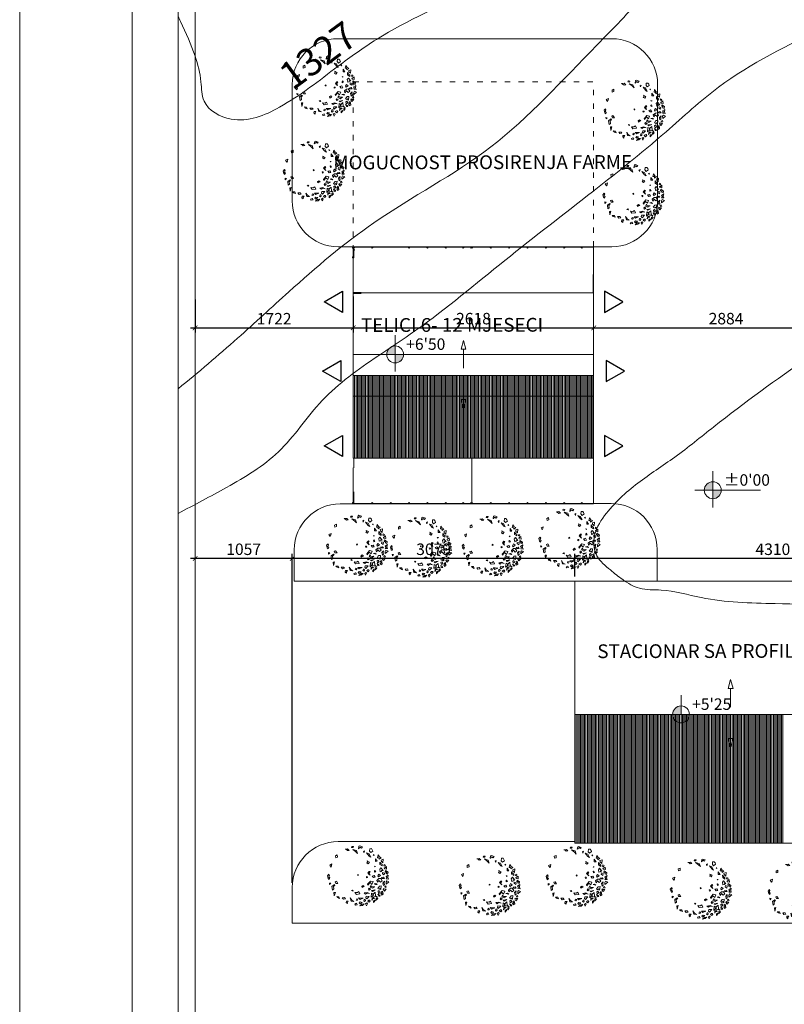
# Model space of a CAD drawing. Units: millimetres. Extents: x 23574 to 73810, y 9783 to 60209.
# Drawn here: x 26841 to 35166, y 15345 to 26065 of the extents above; entities that cross this region are included whole.
import ezdxf

# ---------------------------------------------------------------- set-up
doc = ezdxf.new("R2010")
doc.units = ezdxf.units.MM
doc.linetypes.add('ACAD_ISO03W100', pattern=[30, 12, -18])
for name, color, linetype, lineweight in [('arkipedia.net', 9, 'Continuous', 5), ('debela', 20, 'Continuous', 25), ('drvece', 84, 'Continuous', 5), ('izohipse', 33, 'Continuous', 0), ('kote', 124, 'Continuous', 5), ('objekti_pogled', 4, 'Continuous', 20), ('okvir', 120, 'Continuous', 13), ('SITUACIJA', 7, 'Continuous', 15), ('ulica', 71, 'Continuous', 13), ('zidovi', 195, 'Continuous', 5)]:
    doc.layers.add(name, color=color, linetype=linetype, lineweight=lineweight)
doc.layers.add('OKVIR 700X500', color=2, linetype='Continuous', lineweight=5, plot=False)
doc.layers.add('pogled', color=7, linetype='Continuous', lineweight=5, true_color=0x8db1c3)
doc.layers.add('presjek', color=7, linetype='Continuous', lineweight=40, true_color=0xe37da2)
doc.styles.add('ATTR', font='romans.shx', dxfattribs={"width": 0.8, "height": 0.7})
doc.styles.add('M1_50', font='Arial.ttf', dxfattribs={"height": 5})
doc.styles.add('M1_500', font='Arial.ttf', dxfattribs={"height": 125})
doc.dimstyles.new('M1_500', dxfattribs={"dimtxt": 15, "dimasz": 50, "dimexe": 50, "dimexo": 50, "dimgap": 20, "dimtad": 1, "dimdec": 0, "dimtxsty": 'M1_500', "dimblk": 'ARCHTICK', "dimcen": 2.5, "dimdle": 50, "dimadec": 0, "dimazin": 0, "dimtfac": 1, "dimtdec": 0, "dimtmove": 0, "dimatfit": 3, "dimfxl": 1, "dimarcsym": 0})

# ---------------------------------------------------------------- blocks, each defined once
blk = doc.blocks.new('DEC1')
for points in [[(-10.286347, 57.002498), (-6.636353, 53.173978), (-4.977264, 55.300948), (-2.322731, 54.024758), (-2.654549, 58.704078), (-5.640907, 57.002498)], [(2.096443, 60.253408), (0.995445, 56.151728), (3.318161, 54.875548), (7.299967, 55.726328)], [(13.272677, 57.002498), (10.949967, 55.726328), (12.609047, 54.024758), (14.268137, 54.875548)], [(16.259037, 52.323198), (16.922667, 53.599378), (16.590857, 57.002498), (20.904477, 54.450148), (17.918117, 51.472418)], [(-44.561383, 31.831348), (-39.273253, 31.705098), (-39.604093, 34.382268), (-36.824663, 35.356908), (-40.368063, 38.431048), (-41.276543, 35.116178)], [(-38.104163, 42.886048), (-35.982343, 39.207198), (-33.437553, 39.947208), (-31.223573, 43.364378)], [(-31.801213, 37.372358), (-27.415503, 38.148518), (-25.333863, 42.636518), (-27.944843, 42.431948), (-29.220293, 39.953298)], [(-27.902623, 48.490098), (-28.642653, 45.945318), (-26.266303, 45.915268), (-25.694743, 47.690008)], [(-22.482173, 47.292998), (-22.915303, 48.664658), (-25.556323, 50.836408), (-20.701343, 52.081818), (-20.707443, 47.864548)], [(-17.061733, 46.095918), (-21.688173, 40.867878), (-18.577893, 39.165388), (-13.789101, 40.946228), (-14.889992, 43.454908), (-16.965533, 43.184148)], [(-17.825703, 50.144688), (-15.340965, 55.637398), (-11.893769, 55.475018), (-12.802246, 52.160138), (-14.540878, 53.429518), (-15.347061, 51.420148), (-14.679306, 50.283108)], [(-12.70607, 49.248398), (-13.313744, 45.632738), (-10.937401, 45.602688), (-9.258873, 49.086028)], [(-7.299988, 42.539188), (-9.290886, 39.136068), (-5.640907, 37.859878), (-3.981812, 39.136068)], [(-2.654549, 51.047028), (-4.645447, 48.494678), (-3.318176, 45.091538), (-1.990913, 46.793108)], [(2.322716, 47.218508), (-1.327278, 43.815368), (-0.66365, 40.412228), (3.318161, 37.009098), (6.636337, 38.710668), (2.654526, 40.837618), (5.309077, 44.666158)], [(2.654526, 51.897798), (6.304517, 49.345458), (10.949967, 51.047028), (8.959067, 52.748598), (6.304517, 51.897798)], [(10.949967, 39.136068), (9.622697, 36.158308), (10.618147, 33.605958), (10.949967, 36.158308)], [(19.245397, 47.643888), (12.277227, 47.218508), (13.272677, 43.815368), (17.918117, 41.688418), (18.913577, 44.240768), (17.254487, 45.516938)], [(21.568117, 51.047028), (27.209017, 53.173978), (29.531737, 50.621628), (26.545377, 48.920058), (26.213557, 51.047028), (24.222657, 50.196248), (23.890837, 48.920058)], [(24.554477, 46.793108), (21.568117, 44.666158), (23.227197, 42.964588), (26.877177, 44.240768)], [(25.549927, 37.859878), (32.186277, 39.561448), (34.177167, 43.389968), (33.181717, 35.307528), (29.199917, 34.882128)], [(31.522627, 48.069288), (29.863537, 46.367708), (28.536287, 43.389968), (32.186277, 45.516938)], [(36.831707, 44.240768), (35.836257, 42.539188), (37.163527, 41.263018), (40.481707, 41.688418)], [(37.495347, 38.285278), (35.836257, 35.732928), (38.158977, 34.031358), (41.477157, 34.031358), (38.158977, 35.307528)], [(40.813507, 40.412228), (40.481707, 39.136068), (42.804427, 37.434478), (45.458957, 37.859878)], [(-52.427143, 19.568028), (-50.104423, 20.844198), (-46.786243, 17.441068), (-49.108973, 14.888718), (-53.754413, 14.463338), (-54.418043, 17.441068)], [(-45.127153, 9.784018), (-44.463523, 14.463338), (-38.490813, 18.717258), (-39.818083, 15.739508)], [(-42.472623, 24.672728), (-44.131713, 23.396548), (-42.804433, 22.971158)], [(-32.518103, 32.329788), (-36.831723, 28.075868), (-31.854473, 28.926648)], [(-22.563583, 30.628218), (-22.563583, 28.501248), (-21.568133, 29.352038)], [(-12.277245, 32.755178), (-14.599968, 30.628218), (-13.604515, 29.777438), (-11.2818, 30.628218)], [(-5.640907, 20.844198), (-7.963623, 18.291858), (-11.2818, 20.418808), (-11.2818, 22.120378), (-7.963623, 20.844198), (-4.313629, 22.971158)], [(-1.990913, 33.180578), (-4.977264, 30.628218), (-3.318176, 27.225088), (-0.99546, 30.202838)], [(-0.66365, 18.717258), (0.663628, 19.142638), (1.659081, 17.441068), (-0.66365, 16.590288)], [(6.636337, 30.628218), (6.304517, 25.523518), (13.272677, 21.269598), (14.931767, 22.120378), (9.290877, 25.098128), (12.277227, 29.352038)], [(15.927217, 35.307528), (16.922667, 29.777438), (14.268137, 28.075868), (17.918117, 26.799688), (19.245397, 31.479008)], [(21.568117, 28.075868), (20.240847, 25.098128), (22.231747, 24.247348), (23.890837, 25.948898)], [(23.890837, 30.202838), (21.568117, 37.009098), (25.218107, 32.329788)], [(29.531737, 34.031358), (28.536287, 31.053608), (36.499887, 31.479008), (33.181717, 34.456738)], [(29.863537, 27.650488), (28.536287, 22.971158), (30.527177, 17.441068), (32.186277, 20.418808), (29.863537, 22.120378)], [(35.504437, 27.650488), (36.168077, 22.120378), (39.154437, 21.694998), (40.813507, 23.821948)], [(44.795317, 26.374298), (42.804427, 28.075868), (42.472607, 29.777438), (43.799877, 31.053608), (46.454417, 29.352038)], [(46.454417, 20.844198), (44.463497, 22.120378), (42.472607, 21.269598), (42.804427, 19.568028), (45.458957, 19.142638)], [(49.772577, 26.799688), (48.445307, 25.098128), (50.436227, 23.396548), (53.754397, 25.523518)], [(51.099847, 20.418808), (52.095307, 16.590288), (56.077117, 13.187148), (54.418027, 17.866458)], [(-52.427143, -0.850769), (-55.081683, 0.4254), (-56.077133, -5.104706), (-55.081683, -6.380875), (-50.436243, -6.380875), (-51.099873, -5.104706), (-53.754413, -4.253914)], [(-48.445333, 5.530108), (-46.786243, 3.828518), (-44.795343, 5.104708)], [(-30.195383, 13.187148), (-28.536293, 17.866458), (-25.218123, 16.164898), (-26.213573, 13.187148), (-27.872663, 14.463338)], [(-0.66365, 1.276169), (-2.322731, 0.4254), (-1.327278, -0.425384), (0, 0)], [(18.581767, 15.739508), (16.922667, 13.187148), (19.245397, 11.060198), (21.236297, 11.910978), (19.577217, 13.612548)], [(29.531737, 7.231658), (31.854457, 4.679318), (32.186277, 0), (35.504437, 3.403137), (33.513537, 9.784018)], [(40.481707, 17.015668), (43.799877, 11.910978), (41.477157, 8.507848), (41.145337, 11.910978)], [(46.454417, 6.380878), (46.122607, 4.679318), (43.468057, 5.104708), (43.799877, 7.657058)], [(49.440767, 0.4254), (49.772577, -4.679306), (43.799877, -7.231651), (47.449857, -3.828529)], [(48.777127, 16.164898), (48.445307, 12.761768), (50.768037, 11.060198), (52.095307, 13.187148)], [(52.095307, 5.955488), (54.086217, 3.403137), (55.745307, 4.679318), (54.418027, 8.082458)], [(-50.768053, -17.015672), (-50.436243, -19.993412), (-52.427143, -19.568022), (-52.758963, -16.590282)], [(-47.449883, -17.015672), (-46.454433, -9.784004), (-41.145353, -6.806266), (-44.131713, -11.06018)], [(30.195357, -3.828529), (28.536287, -5.53009), (29.863537, -6.806266)], [(47.118057, -15.739494), (45.127137, -17.866462), (46.122607, -22.120372), (48.445307, -19.568022)], [(50.436227, -9.784004), (51.099847, -13.187141), (53.754397, -13.187141), (55.413487, -10.634796), (53.090757, -11.06018)], [(-45.458983, -31.478992), (-46.786243, -26.799672), (-44.463523, -23.396552), (-43.468073, -26.374292), (-44.463523, -28.075852)], [(20.572657, -34.456732), (16.922667, -37.859872), (18.249947, -39.986832), (21.236297, -38.285262)], [(38.158977, -36.583692), (38.822617, -39.136042), (45.127137, -37.434482)], [(48.113497, -26.799672), (45.127137, -28.501252), (45.458957, -32.755162), (47.118057, -30.202822)], [(-28.204473, -43.389972), (-32.518103, -44.240752), (-30.195383, -47.218492), (-26.545393, -46.367702)], [(-11.2818, -55.300932), (-13.936333, -51.472412), (-10.286347, -51.472412), (-7.963623, -52.323192)], [(9.622697, -56.151712), (6.304517, -54.024762), (8.295417, -52.748592), (8.959067, -53.173982), (12.277227, -53.173982), (12.277227, -51.472412), (15.595407, -51.897802), (14.268137, -54.024762)], [(22.563567, -50.621622), (25.218107, -49.770842), (22.563567, -48.069272)], [(24.554477, -39.561442), (23.890837, -40.837612), (27.872647, -44.666142), (34.508987, -42.539172), (32.186277, -40.412222), (27.872647, -41.688402)]]:
    blk.add_lwpolyline(points, close=True)
at = {"style": 'ATTR', "width": 0.8, "flags": 9}
blk.add_attdef('ESTCODE', (0, 0), '', height=0.7, dxfattribs=at)
blk = doc.blocks.new('HOR.KOTA')
h = blk.add_hatch(color=256)
h.paths.add_polyline_path([(-92, 0), (0, 0), (0, 92, 0.4142136)])
h.paths.add_polyline_path([(92, 0), (0, 0), (0, -92, 0.4142136)])
blk.add_lwpolyline([(0, 207.8), (0, -187.8), (0, 0), (-194.8, 0), (521.6, 0)])
blk.add_circle((0, 0), 92)
blk = doc.blocks.new('_ArchTick')
at = {"layer": 'kote', "color": 0, "const_width": 0.15}
blk.add_lwpolyline([(-0.5, -0.5), (0.5, 0.5)], dxfattribs=at)
blk = doc.blocks.new('*D275')
at = {"layer": 'arkipedia.net', "color": 0, "lineweight": -2, "transparency": 16777216}
for p, q in [((30473, 23050), (30473, 22660)), ((28751, 23018), (28751, 22660)), ((28701, 22710), (30523, 22710))]:
    blk.add_line(p, q, dxfattribs=at)
at = {"layer": 'Defpoints', "color": 0, "transparency": 16777216}
for p in [(28751, 23068), (30473, 23100), (30473, 22710)]:
    blk.add_point(p, dxfattribs=at)
at = {"layer": 'arkipedia.net', "color": 0, "lineweight": -2, "transparency": 16777216, "xscale": 50, "yscale": 50, "zscale": 50, "rotation": 180}
blk.add_blockref('_ArchTick', (28751, 22710), dxfattribs=at)
at = {"layer": 'arkipedia.net', "color": 0, "lineweight": -2, "transparency": 16777216, "xscale": 50, "yscale": 50, "zscale": 50}
blk.add_blockref('_ArchTick', (30473, 22710), dxfattribs=at)
at = {"layer": 'arkipedia.net', "color": 0, "transparency": 16777216, "insert": (29612, 22793), "char_height": 125, "attachment_point": 5, "style": 'M1_500'}
blk.add_mtext('1722', dxfattribs=at)
blk = doc.blocks.new('*D276')
at = {"layer": 'arkipedia.net', "color": 0, "lineweight": -2, "transparency": 16777216}
for p, q in [((30473, 23050), (30473, 22660)), ((30423, 22710), (33141, 22710))]:
    blk.add_line(p, q, dxfattribs=at)
at = {"layer": 'Defpoints', "color": 0, "transparency": 16777216}
for p in [(30473, 23100), (33091, 22710), (33091, 22710)]:
    blk.add_point(p, dxfattribs=at)
at = {"layer": 'arkipedia.net', "color": 0, "lineweight": -2, "transparency": 16777216, "xscale": 50, "yscale": 50, "zscale": 50, "rotation": 180}
blk.add_blockref('_ArchTick', (30473, 22710), dxfattribs=at)
at = {"layer": 'arkipedia.net', "color": 0, "lineweight": -2, "transparency": 16777216, "xscale": 50, "yscale": 50, "zscale": 50}
blk.add_blockref('_ArchTick', (33091, 22710), dxfattribs=at)
at = {"layer": 'arkipedia.net', "color": 0, "transparency": 16777216, "insert": (31782, 22794), "char_height": 125, "attachment_point": 5, "style": 'M1_500'}
blk.add_mtext('2618', dxfattribs=at)
blk = doc.blocks.new('*D277')
at = {"layer": 'arkipedia.net', "color": 0, "lineweight": -2, "transparency": 16777216}
blk.add_line((33041, 22710), (36024, 22710), dxfattribs=at)
at = {"layer": 'Defpoints', "color": 0, "transparency": 16777216}
for p in [(33091, 22710), (35974, 22710), (35974, 22710)]:
    blk.add_point(p, dxfattribs=at)
at = {"layer": 'arkipedia.net', "color": 0, "lineweight": -2, "transparency": 16777216, "xscale": 50, "yscale": 50, "zscale": 50, "rotation": 180}
blk.add_blockref('_ArchTick', (33091, 22710), dxfattribs=at)
at = {"layer": 'arkipedia.net', "color": 0, "lineweight": -2, "transparency": 16777216, "xscale": 50, "yscale": 50, "zscale": 50}
blk.add_blockref('_ArchTick', (35974, 22710), dxfattribs=at)
at = {"layer": 'arkipedia.net', "color": 0, "transparency": 16777216, "insert": (34532, 22794), "char_height": 125, "attachment_point": 5, "style": 'M1_500'}
blk.add_mtext('2884', dxfattribs=at)
blk = doc.blocks.new('*D298')
at = {"layer": 'arkipedia.net', "color": 0, "lineweight": -2, "transparency": 16777216}
for p, q in [((37247, 20199), (32837, 20199)), ((32887, 20001), (32887, 20249)), ((37197, 20001), (37197, 20249))]:
    blk.add_line(p, q, dxfattribs=at)
at = {"layer": 'Defpoints', "color": 0, "transparency": 16777216}
for p in [(32887, 20199), (32887, 19951), (37197, 19951)]:
    blk.add_point(p, dxfattribs=at)
at = {"layer": 'arkipedia.net', "color": 0, "lineweight": -2, "transparency": 16777216, "xscale": 50, "yscale": 50, "zscale": 50, "rotation": 180}
blk.add_blockref('_ArchTick', (32887, 20199), dxfattribs=at)
at = {"layer": 'arkipedia.net', "color": 0, "lineweight": -2, "transparency": 16777216, "xscale": 50, "yscale": 50, "zscale": 50}
blk.add_blockref('_ArchTick', (37197, 20199), dxfattribs=at)
at = {"layer": 'arkipedia.net', "color": 0, "transparency": 16777216, "insert": (35042, 20283), "char_height": 125, "attachment_point": 5, "style": 'M1_500'}
blk.add_mtext('4310', dxfattribs=at)
blk = doc.blocks.new('*D299')
at = {"layer": 'arkipedia.net', "color": 0, "lineweight": -2, "transparency": 16777216}
for p, q in [((32937, 20199), (29758, 20199)), ((29808, 16666), (29808, 20249)), ((32887, 20001), (32887, 20249))]:
    blk.add_line(p, q, dxfattribs=at)
at = {"layer": 'Defpoints', "color": 0, "transparency": 16777216}
for p in [(29808, 20199), (32887, 19951), (29808, 16616)]:
    blk.add_point(p, dxfattribs=at)
at = {"layer": 'arkipedia.net', "color": 0, "lineweight": -2, "transparency": 16777216, "xscale": 50, "yscale": 50, "zscale": 50, "rotation": 180}
blk.add_blockref('_ArchTick', (29808, 20199), dxfattribs=at)
at = {"layer": 'arkipedia.net', "color": 0, "lineweight": -2, "transparency": 16777216, "xscale": 50, "yscale": 50, "zscale": 50}
blk.add_blockref('_ArchTick', (32887, 20199), dxfattribs=at)
at = {"layer": 'arkipedia.net', "color": 0, "transparency": 16777216, "insert": (31348, 20283), "char_height": 125, "attachment_point": 5, "style": 'M1_500'}
blk.add_mtext('3079', dxfattribs=at)
blk = doc.blocks.new('*D300')
at = {"layer": 'arkipedia.net', "color": 0, "lineweight": -2, "transparency": 16777216}
for p, q in [((29858, 20199), (28701, 20199)), ((29808, 16666), (29808, 20249))]:
    blk.add_line(p, q, dxfattribs=at)
at = {"layer": 'Defpoints', "color": 0, "transparency": 16777216}
for p in [(28751, 20199), (28751, 20199), (29808, 16616)]:
    blk.add_point(p, dxfattribs=at)
at = {"layer": 'arkipedia.net', "color": 0, "lineweight": -2, "transparency": 16777216, "xscale": 50, "yscale": 50, "zscale": 50, "rotation": 180}
blk.add_blockref('_ArchTick', (28751, 20199), dxfattribs=at)
at = {"layer": 'arkipedia.net', "color": 0, "lineweight": -2, "transparency": 16777216, "xscale": 50, "yscale": 50, "zscale": 50}
blk.add_blockref('_ArchTick', (29808, 20199), dxfattribs=at)
at = {"layer": 'arkipedia.net', "color": 0, "transparency": 16777216, "insert": (29280, 20283), "char_height": 125, "attachment_point": 5, "style": 'M1_500'}
blk.add_mtext('1057', dxfattribs=at)

msp = doc.modelspace()

# ---------------------------------------------------------------- linework, layer by layer
at = {"layer": 'arkipedia.net'}
for p, q in [((33090.649, 20797.729), (33281.735, 20797.729)), ((30484.399, 20792.729), (30330.621, 20792.729)), ((35936.964, 18501.148), (32886.964, 18501.148))]:
    msp.add_line(p, q, dxfattribs=at)
at = {"layer": 'debela', "ltscale": 50}
for p, q in [((30155.871, 22993.241), (30354.733, 23108.516)), ((30354.733, 23108.516), (30355.133, 22878.659)), ((33209.064, 23108.516), (33208.664, 22878.659)), ((33407.926, 22993.241), (33209.064, 23108.516)), ((30355.133, 22878.659), (30155.871, 22993.241)), ((33208.664, 22878.659), (33407.926, 22993.241))]:
    msp.add_line(p, q, dxfattribs=at)
for points in [[(30139.022, 22238.798), (30337.885, 22354.072), (30338.284, 22124.215)], [(33424.775, 22238.798), (33225.913, 22354.072), (33225.513, 22124.215)], [(30155.471, 21424.165), (30354.333, 21539.44), (30354.733, 21309.583)], [(33408.326, 21424.165), (33209.464, 21539.44), (33209.064, 21309.583)]]:
    msp.add_lwpolyline(points, close=True, dxfattribs=at)
at = {"layer": 'izohipse'}
for points, knots in [([(28567.452, 26097.486), (28575.837, 26080.118), (28643.453, 25938.933), (28748.212, 25708.572), (28822.538, 25416.461), (28820.821, 25115.756), (29214.33, 24899.104), (29763.627, 25128.381), (30231.817, 25508.003), (30908.994, 25995.263), (31679.625, 26320.274), (32426.265, 26757.577), (32946.774, 27306.023), (33444.85, 27795.355), (33639.604, 28407.755), (33852.222, 28864.478), (34251.125, 29112.053), (34730.298, 29236.655), (35182.632, 29444.036), (35604.03, 29765.168), (35787.509, 30214.281), (35853.117, 30663.436), (35899.11, 31114.496), (36194.47, 31448.387), (36292.949, 32113.41), (36657.21, 32776.122), (37012.953, 33533.104), (37148.936, 34269.597), (37287.245, 34926.834), (37398.492, 35370.898), (37432.854, 35532.966)], [2306.716218673, 2306.716218673, 2306.716218673, 2306.716218673, 2312.483669523, 2353.515505307, 2382.225197487, 2403.409116246, 2438.702433561, 2492.91209369, 2570.803571202, 2621.927074125, 2741.83004509, 2821.348526642, 2878.406080336, 2968.937230226, 3024.724578246, 3069.944920775, 3116.246063086, 3159.23660203, 3218.75387719, 3264.795166683, 3314.108959564, 3358.802898958, 3402.382566018, 3446.091952768, 3486.258080511, 3599.727690932, 3671.031917519, 3736.006324101, 3823.165668046, 3872.99383699, 3872.99383699, 3872.99383699, 3872.99383699]), ([(28567.452, 22046.876), (28786.618, 22225.149), (29194.276, 22570.969), (29876.303, 23204.209), (30754.879, 23957.581), (32053.12, 24619.726), (32914.119, 25592.612), (33676.922, 26327.699), (33975.111, 27027.295), (34551.656, 27471.748), (35070.209, 27919.221), (35595.963, 28381.669), (36095.846, 28746.031), (36443.394, 29385.104), (36769.46, 30069.121), (37179.793, 31143.868), (37631.894, 32316.352), (38236.434, 33346.761), (38424.218, 34167.223), (38713.699, 34650.421), (38766.62, 35124.861), (38830.414, 35420.081), (38860.686, 35532.966)], [1637.422915378, 1637.422915378, 1637.422915378, 1637.422915378, 1722.304172897, 1797.494661096, 1916.829415639, 2068.405735372, 2228.693888295, 2302.974044449, 2384.225915025, 2449.724888195, 2517.606041631, 2590.335863012, 2660.680390844, 2698.999284375, 2806.347451057, 2888.735598822, 3043.707457528, 3183.464233723, 3243.310171926, 3294.256270428, 3349.508905093, 3384.535683301, 3384.535683301, 3384.535683301, 3384.535683301]), ([(28567.452, 20688.72), (28743.026, 20782.412), (29119.469, 20980.841), (29709.885, 21330.483), (30109.554, 21963.798), (30643.425, 22340.138), (31320.58, 22782.662), (32056.78, 23401.235), (32994.753, 24123.98), (33798.486, 24757.721), (34576.148, 25484.819), (35586.63, 25969.407), (36561.164, 26452.62), (37229.426, 26861.743), (37603.25, 27277.955), (37568.698, 27871.237), (37575.952, 28487.053), (37590.531, 29252.395), (37858.798, 29792.01), (38145.584, 30461.868), (38392.241, 31216.993), (38935.084, 32178.736), (39522.445, 33146.982), (40022.527, 34209.292), (40291.803, 35006.33), (40397.029, 35452.342), (40415.687, 35532.966)], [1509.075273358, 1509.075273358, 1509.075273358, 1509.075273358, 1568.998123659, 1637.351451717, 1710.948439676, 1788.346090991, 1830.807172453, 1953.989762199, 2075.98499554, 2186.19124878, 2261.206488873, 2393.774522958, 2518.909280006, 2587.262590946, 2630.477554094, 2676.864427311, 2756.661052555, 2819.614658446, 2902.455779639, 2933.892543748, 3038.677268881, 3139.629957574, 3264.160004308, 3378.535987768, 3491.050657121, 3515.850638683, 3515.850638683, 3515.850638683, 3515.850638683]), ([(54773.056, 35532.966), (54641.227, 35367.698), (54335.214, 35005.055), (53845.326, 34567.123), (53391.237, 34182.237), (53049.298, 33737.183), (52882.759, 33203.688), (52791.382, 32674.69), (52548.418, 32269.589), (52184.656, 31977.24), (51711.808, 32026.56), (51356.129, 32208.032), (51084.435, 32381.454), (50817.922, 32410.356), (50602.701, 32304.847), (50469.584, 32100.583), (50449.176, 31874.361), (50585.336, 31734.433), (50707.224, 31541.539), (50694.129, 31225.946), (50659.29, 30901.521), (50723.741, 30543.675), (50659.357, 30169.602), (50638.748, 29773.302), (50386.56, 29577.886), (50412.909, 29391.696), (50235.802, 29122.663), (50116.004, 28649.387), (49870.952, 28096.665), (49811.78, 27441.863), (49692.942, 26899.294), (49536.715, 26331.08), (49240.447, 25870.174), (48675.048, 25439.174), (47971.085, 25398.349), (47424.949, 25304.315), (46888.051, 25318.853), (46284.376, 25482.242), (45717.52, 25959.28), (45283.829, 26325.432), (44928.956, 26660.285), (44838.426, 27072.777), (44702.614, 27427), (44500.791, 27716.203), (44169.879, 27852.681), (43743.796, 27827.818), (43442.604, 27504.83), (43203.343, 27107.283), (42862.214, 26690.291), (42341.425, 26334.11), (41756.759, 26238.136), (41257.227, 26184.309), (40796.832, 25859.831), (39938.499, 25481.401), (38866.523, 24827.137), (37776.054, 24063.588), (36955.51, 23416.32), (36149.071, 22904.924), (35338.056, 22326.803), (34587.419, 21794.299), (33993.537, 21302.479), (33559.85, 21027.643), (33245.513, 20742.503), (33072.073, 20452.892), (33107.224, 20209.193), (33263.639, 20082.247), (33411.879, 19958.644), (33594.401, 19849.684), (33898.448, 19870.304), (34376.008, 19721.505), (35220.459, 19705.339), (36339.121, 19673.509), (37503.744, 19206.05), (38725.218, 18954.702), (39943.461, 18808.914), (40992.624, 18848.892), (41780.636, 18846.876), (42220.153, 19170.772), (42378.257, 19493.704), (42361.071, 19871.331), (42732.926, 20170.945), (42790.816, 20787.578), (43210.43, 21380.032), (43819.453, 21719.25), (44400.424, 21609.678), (44819.525, 21409.72), (45192.094, 21003.567), (45715.503, 20582.747), (46140.946, 19951.429), (46418.074, 19318.374), (46519.233, 18729.599), (46182.235, 18346.435), (45903.185, 17932.227), (45215.552, 17677.132), (44820.444, 16928.514), (44007.855, 16685.244), (43569.232, 16226.896), (43154.529, 15962.024), (42894.755, 15725.378), (42874.16, 15532.052), (42868.59, 15479.768)], [1902.185586092, 1902.185586092, 1902.185586092, 1902.185586092, 2535.478865733, 3326.136759988, 3868.378857404, 4320.046193245, 4987.213417012, 5522.338760794, 5914.839012841, 6391.108266733, 6822.645896536, 7246.975686639, 7595.578255472, 7771.269860183, 8028.737500146, 8264.352474542, 8488.275556595, 8635.433224557, 8830.246792861, 9158.693728974, 9541.917275824, 9817.331414245, 10232.129441314, 10685.917417388, 10943.236498762, 11070.866688419, 11207.194921168, 11878.622547052, 12536.457491559, 13000.218324331, 13837.615038629, 14204.756272194, 14759.69261974, 15455.388081298, 16240.754516593, 16819.966193679, 17120.468012225, 17847.473125978, 18640.873615775, 19307.147296566, 19569.304391797, 20077.443339248, 20522.090091597, 20712.155059774, 21116.932051515, 21535.085295779, 21903.578967741, 22377.25955994, 22942.344581687, 23504.511189304, 24223.00461876, 24702.535186227, 24974.16213211, 25889.648136055, 27517.119531309, 28727.870442855, 29884.298544745, 30648.632328923, 31590.562433206, 32872.136722674, 33408.390676304, 33901.583096425, 34408.152948383, 34677.772732245, 34872.925356042, 35085.304737853, 35256.083852745, 35461.372366219, 35698.283448353, 36143.042801049, 36948.540227965, 38218.385806489, 39469.445355973, 40670.655840172, 41960.044865174, 43121.041673659, 43866.651355711, 44217.808700648, 44708.642631215, 44873.706646569, 45316.100418817, 45971.009675968, 46651.384742852, 47436.497189203, 47887.841193164, 48373.983650545, 48804.701078197, 49525.480331203, 50386.709217475, 51034.588549244, 51648.278692789, 51988.466148707, 52511.777095073, 53125.296673135, 54078.906157603, 54851.731508578, 55548.422638166, 55937.588402504, 56356.560352211, 56511.871472351, 56511.871472351, 56511.871472351, 56511.871472351])]:
    msp.add_open_spline(points, degree=3, knots=knots, dxfattribs=at)
at = {"layer": 'objekti_pogled', "linetype": 'ACAD_ISO03W100', "ltscale": 5}
for p, q in [((30473.149, 23100.229), (30473.149, 25387.729)), ((30473.149, 25387.729), (33090.649, 25387.729)), ((33090.649, 23592.729), (33090.649, 25387.729))]:
    msp.add_line(p, q, dxfattribs=at)
at = {"layer": 'objekti_pogled', "ltscale": 5}
for p, q in [((30473.149, 23587.729), (33038.052, 23587.729)), ((30473.149, 23092.729), (33090.649, 23092.729)), ((33090.649, 20797.729), (33090.649, 23092.729)), ((30473.149, 22420.729), (33090.649, 22420.729)), ((30473.149, 22192.729), (33090.649, 22192.729)), ((30473.149, 21964.729), (33090.649, 21964.729)), ((30473.149, 21292.729), (33038.052, 21292.729)), ((30478.149, 21292.729), (30478.149, 21184.534)), ((31763.149, 20805.229), (31763.149, 21292.729)), ((32997.642, 21292.729), (33070.649, 21292.729)), ((32997.642, 21292.729), (33070.649, 21292.729)), ((32997.642, 21292.729), (33090.649, 21292.729)), ((30473.149, 20792.729), (30473.149, 21184.534)), ((31763.149, 20797.729), (31763.149, 21184.534)), ((30478.149, 20797.729), (30478.149, 20925.516)), ((30463.623, 20802.699), (30463.623, 20802.699)), ((30468.075, 20797.729), (30495.649, 20797.729)), ((30470.649, 20797.729), (31785.649, 20797.729)), ((31760.649, 20797.729), (33090.649, 20797.729)), ((30470.649, 20792.729), (31785.649, 20792.729)), ((30473.149, 20792.729), (30495.649, 20792.729)), ((31760.649, 20792.729), (33090.649, 20792.729))]:
    msp.add_line(p, q, dxfattribs=at)
for centre in [(30468.623, 20802.699), (30475.649, 20802.699), (30680.649, 20802.699), (30880.649, 20802.699), (31080.649, 20802.699), (31280.649, 20802.699), (31480.649, 20802.699), (31670.649, 20802.699), (31758.623, 20802.699), (31765.649, 20802.699), (31970.649, 20802.699), (32170.649, 20802.699), (32370.649, 20802.699), (32570.649, 20802.699), (32770.649, 20802.699), (32960.649, 20802.699)]:
    msp.add_circle(centre, 5, dxfattribs=at)
at = {"layer": 'okvir'}
for p, q in [((26841.422, 37282.966), (26841.422, 22432.966)), ((26841.422, 9782.966), (26841.422, 24632.966))]:
    msp.add_line(p, q, dxfattribs=at)
msp.add_lwpolyline([(28067.452, 36032.966), (63067.452, 36032.966), (63067.452, 11032.966), (28067.452, 11032.966), (28067.452, 36032.966)], dxfattribs=at)
at = {"layer": 'OKVIR 700X500'}
msp.add_lwpolyline([(28067.452, 36032.966), (63067.452, 36032.966), (63067.452, 11032.966), (28067.452, 11032.966), (28067.452, 36032.966)], dxfattribs=at)
msp.add_lwpolyline([(28067.452, 36032.966), (63067.452, 36032.966), (63067.452, 11032.966), (28067.452, 11032.966), (28067.452, 36032.966)], dxfattribs=at)
at = {"layer": 'pogled'}
for p, q in [((30470.649, 23592.729), (31785.649, 23592.729)), ((30470.649, 23552.06), (30470.649, 23592.729)), ((30470.649, 23587.729), (31785.649, 23587.729)), ((30475.649, 23552.06), (30475.649, 23592.729)), ((30478.149, 23587.729), (30478.149, 23471.012)), ((31760.649, 23592.729), (33090.649, 23592.729)), ((31760.649, 23587.729), (33090.649, 23587.729)), ((33090.649, 23092.729), (33090.649, 23592.729)), ((30470.649, 23552.06), (30470.649, 23092.729)), ((30475.649, 23552.06), (30470.649, 23552.06)), ((30478.149, 23471.012), (30473.149, 23471.012)), ((33085.649, 23092.729), (33085.649, 23292.06)), ((30473.149, 22192.729), (30473.149, 23092.729)), ((30473.149, 21292.729), (30473.149, 22192.729)), ((30488.149, 21292.729), (30488.149, 22192.729)), ((30503.149, 21292.729), (30503.149, 22192.729)), ((30518.149, 21292.729), (30518.149, 22192.729)), ((30533.149, 21292.729), (30533.149, 22192.729)), ((30548.149, 21292.729), (30548.149, 22192.729)), ((30563.149, 21292.729), (30563.149, 22192.729)), ((30578.149, 21292.729), (30578.149, 22192.729)), ((30593.149, 21292.729), (30593.149, 22192.729)), ((30608.149, 21292.729), (30608.149, 22192.729)), ((30623.149, 21292.729), (30623.149, 22192.729)), ((30638.149, 21292.729), (30638.149, 22192.729)), ((30653.149, 21292.729), (30653.149, 22192.729)), ((30668.149, 21292.729), (30668.149, 22192.729)), ((30683.149, 21292.729), (30683.149, 22192.729)), ((30698.149, 21292.729), (30698.149, 22192.729)), ((30713.149, 21292.729), (30713.149, 22192.729)), ((30728.149, 21292.729), (30728.149, 22192.729)), ((30743.149, 21292.729), (30743.149, 22192.729)), ((30758.149, 21292.729), (30758.149, 22192.729)), ((30773.149, 21292.729), (30773.149, 22192.729)), ((30788.149, 21292.729), (30788.149, 22192.729)), ((30803.149, 21292.729), (30803.149, 22192.729)), ((30818.149, 21292.729), (30818.149, 22192.729)), ((30833.149, 21292.729), (30833.149, 22192.729)), ((30848.149, 21292.729), (30848.149, 22192.729)), ((30863.149, 21292.729), (30863.149, 22192.729)), ((30878.149, 21292.729), (30878.149, 22192.729)), ((30893.149, 21292.729), (30893.149, 22192.729)), ((30908.149, 21292.729), (30908.149, 22192.729)), ((30923.149, 21292.729), (30923.149, 22192.729)), ((30938.149, 21292.729), (30938.149, 22192.729)), ((30953.149, 21292.729), (30953.149, 22192.729)), ((30968.149, 21292.729), (30968.149, 22192.729)), ((30983.149, 21292.729), (30983.149, 22192.729)), ((30998.149, 21292.729), (30998.149, 22192.729)), ((31013.149, 21292.729), (31013.149, 22192.729)), ((31028.149, 21292.729), (31028.149, 22192.729)), ((31043.149, 21292.729), (31043.149, 22192.729)), ((31058.149, 21292.729), (31058.149, 22192.729)), ((31073.149, 21292.729), (31073.149, 22192.729)), ((31088.149, 21292.729), (31088.149, 22192.729)), ((31103.149, 21292.729), (31103.149, 22192.729)), ((31118.149, 21292.729), (31118.149, 22192.729)), ((31133.149, 21292.729), (31133.149, 22192.729)), ((31148.149, 21292.729), (31148.149, 22192.729)), ((31163.149, 21292.729), (31163.149, 22192.729)), ((31178.149, 21292.729), (31178.149, 22192.729)), ((31193.149, 21292.729), (31193.149, 22192.729)), ((31208.149, 21292.729), (31208.149, 22192.729)), ((31223.149, 21292.729), (31223.149, 22192.729)), ((31238.149, 21292.729), (31238.149, 22192.729)), ((31253.149, 21292.729), (31253.149, 22192.729)), ((31268.149, 21292.729), (31268.149, 22192.729)), ((31283.149, 21292.729), (31283.149, 22192.729)), ((31298.149, 21292.729), (31298.149, 22192.729)), ((31313.149, 21292.729), (31313.149, 22192.729)), ((31328.149, 21292.729), (31328.149, 22192.729)), ((31343.149, 21292.729), (31343.149, 22192.729)), ((31358.149, 21292.729), (31358.149, 22192.729)), ((31373.149, 21292.729), (31373.149, 22192.729)), ((31388.149, 21292.729), (31388.149, 22192.729)), ((31403.149, 21292.729), (31403.149, 22192.729)), ((31418.149, 21292.729), (31418.149, 22192.729)), ((31433.149, 21292.729), (31433.149, 22192.729)), ((31448.149, 21292.729), (31448.149, 22192.729)), ((31463.149, 21292.729), (31463.149, 22192.729)), ((31478.149, 21292.729), (31478.149, 22192.729)), ((31493.149, 21292.729), (31493.149, 22192.729)), ((31508.149, 21292.729), (31508.149, 22192.729)), ((31523.149, 21292.729), (31523.149, 22192.729)), ((31538.149, 21292.729), (31538.149, 22192.729)), ((31553.149, 21292.729), (31553.149, 22192.729)), ((31568.149, 21292.729), (31568.149, 22192.729)), ((31583.149, 21292.729), (31583.149, 22192.729)), ((31598.149, 21292.729), (31598.149, 22192.729)), ((31613.149, 21292.729), (31613.149, 22192.729)), ((31628.149, 21292.729), (31628.149, 22192.729)), ((31643.149, 21292.729), (31643.149, 22192.729)), ((31658.149, 21292.729), (31658.149, 22192.729)), ((31673.149, 21292.729), (31673.149, 22192.729)), ((31688.149, 21292.729), (31688.149, 22192.729)), ((31703.149, 21292.729), (31703.149, 22192.729)), ((31718.149, 21292.729), (31718.149, 22192.729)), ((31733.149, 21292.729), (31733.149, 22192.729)), ((31748.149, 21292.729), (31748.149, 22192.729)), ((31763.149, 21292.729), (31763.149, 22192.729)), ((31778.149, 21292.729), (31778.149, 22192.729)), ((31793.149, 21292.729), (31793.149, 22192.729)), ((31808.149, 21292.729), (31808.149, 22192.729)), ((31823.149, 21292.729), (31823.149, 22192.729)), ((31838.149, 21292.729), (31838.149, 22192.729)), ((31853.149, 21292.729), (31853.149, 22192.729)), ((31868.149, 21292.729), (31868.149, 22192.729)), ((31883.149, 21292.729), (31883.149, 22192.729)), ((31898.149, 21292.729), (31898.149, 22192.729)), ((31913.149, 21292.729), (31913.149, 22192.729)), ((31928.149, 21292.729), (31928.149, 22192.729)), ((31943.149, 21292.729), (31943.149, 22192.729)), ((31958.149, 21292.729), (31958.149, 22192.729)), ((31973.149, 21292.729), (31973.149, 22192.729)), ((31988.149, 21292.729), (31988.149, 22192.729)), ((32003.149, 21292.729), (32003.149, 22192.729)), ((32018.149, 21292.729), (32018.149, 22192.729)), ((32033.149, 21292.729), (32033.149, 22192.729)), ((32048.149, 21292.729), (32048.149, 22192.729)), ((32063.149, 21292.729), (32063.149, 22192.729)), ((32078.149, 21292.729), (32078.149, 22192.729)), ((32093.149, 21292.729), (32093.149, 22192.729)), ((32108.149, 21292.729), (32108.149, 22192.729)), ((32123.149, 21292.729), (32123.149, 22192.729)), ((32138.149, 21292.729), (32138.149, 22192.729)), ((32153.149, 21292.729), (32153.149, 22192.729)), ((32168.149, 21292.729), (32168.149, 22192.729)), ((32183.149, 21292.729), (32183.149, 22192.729)), ((32198.149, 21292.729), (32198.149, 22192.729)), ((32213.149, 21292.729), (32213.149, 22192.729)), ((32228.149, 21292.729), (32228.149, 22192.729)), ((32243.149, 21292.729), (32243.149, 22192.729)), ((32258.149, 21292.729), (32258.149, 22192.729)), ((32273.149, 21292.729), (32273.149, 22192.729)), ((32288.149, 21292.729), (32288.149, 22192.729)), ((32303.149, 21292.729), (32303.149, 22192.729)), ((32318.149, 21292.729), (32318.149, 22192.729)), ((32333.149, 21292.729), (32333.149, 22192.729)), ((32348.149, 21292.729), (32348.149, 22192.729)), ((32363.149, 21292.729), (32363.149, 22192.729)), ((32378.149, 21292.729), (32378.149, 22192.729)), ((32393.149, 21292.729), (32393.149, 22192.729)), ((32408.149, 21292.729), (32408.149, 22192.729)), ((32423.149, 21292.729), (32423.149, 22192.729)), ((32438.149, 21292.729), (32438.149, 22192.729)), ((32453.149, 21292.729), (32453.149, 22192.729)), ((32468.149, 21292.729), (32468.149, 22192.729)), ((32483.149, 21292.729), (32483.149, 22192.729)), ((32498.149, 21292.729), (32498.149, 22192.729)), ((32513.149, 21292.729), (32513.149, 22192.729)), ((32528.149, 21292.729), (32528.149, 22192.729)), ((32543.149, 21292.729), (32543.149, 22192.729)), ((32558.149, 21292.729), (32558.149, 22192.729)), ((32573.149, 21292.729), (32573.149, 22192.729)), ((32588.149, 21292.729), (32588.149, 22192.729)), ((32603.149, 21292.729), (32603.149, 22192.729)), ((32618.149, 21292.729), (32618.149, 22192.729)), ((32633.149, 21292.729), (32633.149, 22192.729)), ((32648.149, 21292.729), (32648.149, 22192.729)), ((32663.149, 21292.729), (32663.149, 22192.729)), ((32678.149, 21292.729), (32678.149, 22192.729)), ((32693.149, 21292.729), (32693.149, 22192.729)), ((32708.149, 21292.729), (32708.149, 22192.729)), ((32723.149, 21292.729), (32723.149, 22192.729)), ((32738.149, 21292.729), (32738.149, 22192.729)), ((32753.149, 21292.729), (32753.149, 22192.729)), ((32768.149, 21292.729), (32768.149, 22192.729)), ((32783.149, 21292.729), (32783.149, 22192.729)), ((32798.149, 21292.729), (32798.149, 22192.729)), ((32813.149, 21292.729), (32813.149, 22192.729)), ((32828.149, 21292.729), (32828.149, 22192.729)), ((32843.149, 21292.729), (32843.149, 22192.729)), ((32858.149, 21292.729), (32858.149, 22192.729)), ((32873.149, 21292.729), (32873.149, 22192.729)), ((32888.149, 21292.729), (32888.149, 22192.729)), ((32903.149, 21292.729), (32903.149, 22192.729)), ((32918.149, 21292.729), (32918.149, 22192.729)), ((32933.149, 21292.729), (32933.149, 22192.729)), ((32948.149, 21292.729), (32948.149, 22192.729)), ((32963.149, 21292.729), (32963.149, 22192.729)), ((32978.149, 21292.729), (32978.149, 22192.729)), ((32993.149, 21292.729), (32993.149, 22192.729)), ((33008.149, 21292.729), (33008.149, 22192.729)), ((33023.149, 21292.729), (33023.149, 22192.729)), ((33038.149, 21292.729), (33038.149, 22192.729)), ((33053.149, 21292.729), (33053.149, 22192.729)), ((33068.149, 21292.729), (33068.149, 22192.729)), ((33083.149, 21292.729), (33083.149, 22192.729)), ((32886.964, 19951.148), (32886.964, 17116.148)), ((32886.964, 19951.148), (37197.142, 19951.148)), ((32901.964, 17101.148), (32901.964, 18501.148)), ((32916.964, 17101.148), (32916.964, 18501.148)), ((32931.964, 17101.148), (32931.964, 18501.148)), ((32946.964, 17101.148), (32946.964, 18501.148)), ((32961.964, 17101.148), (32961.964, 18501.148)), ((32976.964, 17101.148), (32976.964, 18501.148)), ((32991.964, 17101.148), (32991.964, 18501.148)), ((33006.964, 17101.148), (33006.964, 18501.148)), ((33021.964, 17101.148), (33021.964, 18501.148)), ((33036.964, 17101.148), (33036.964, 18501.148)), ((33051.964, 17101.148), (33051.964, 18501.148)), ((33066.964, 17101.148), (33066.964, 18501.148)), ((33081.964, 17101.148), (33081.964, 18501.148)), ((33096.964, 17101.148), (33096.964, 18501.148)), ((33111.964, 17101.148), (33111.964, 18501.148)), ((33126.964, 17101.148), (33126.964, 18501.148)), ((33141.964, 17101.148), (33141.964, 18501.148)), ((33156.964, 17101.148), (33156.964, 18501.148)), ((33171.964, 17101.148), (33171.964, 18501.148)), ((33186.964, 17101.148), (33186.964, 18501.148)), ((33201.964, 17101.148), (33201.964, 18501.148)), ((33216.964, 17101.148), (33216.964, 18501.148)), ((33231.964, 17101.148), (33231.964, 18501.148)), ((33246.964, 17101.148), (33246.964, 18501.148)), ((33261.964, 17101.148), (33261.964, 18501.148)), ((33276.964, 17101.148), (33276.964, 18501.148)), ((33291.964, 17101.148), (33291.964, 18501.148)), ((33306.964, 17101.148), (33306.964, 18501.148)), ((33321.964, 17101.148), (33321.964, 18501.148)), ((33336.964, 17101.148), (33336.964, 18501.148)), ((33351.964, 17101.148), (33351.964, 18501.148)), ((33366.964, 17101.148), (33366.964, 18501.148)), ((33381.964, 17101.148), (33381.964, 18501.148)), ((33396.964, 17101.148), (33396.964, 18501.148)), ((33411.964, 17101.148), (33411.964, 18501.148)), ((33426.964, 17101.148), (33426.964, 18501.148)), ((33441.964, 17101.148), (33441.964, 18501.148)), ((33456.964, 17101.148), (33456.964, 18501.148)), ((33471.964, 17101.148), (33471.964, 18501.148)), ((33486.964, 17101.148), (33486.964, 18501.148)), ((33501.964, 17101.148), (33501.964, 18501.148)), ((33516.964, 17101.148), (33516.964, 18501.148)), ((33531.964, 17101.148), (33531.964, 18501.148)), ((33546.964, 17101.148), (33546.964, 18501.148)), ((33561.964, 17101.148), (33561.964, 18501.148)), ((33576.964, 17101.148), (33576.964, 18501.148)), ((33591.964, 17101.148), (33591.964, 18501.148)), ((33606.964, 17101.148), (33606.964, 18501.148)), ((33621.964, 17101.148), (33621.964, 18501.148)), ((33636.964, 17101.148), (33636.964, 18501.148)), ((33651.964, 17101.148), (33651.964, 18501.148)), ((33666.964, 17101.148), (33666.964, 18501.148)), ((33681.964, 17101.148), (33681.964, 18501.148)), ((33696.964, 17101.148), (33696.964, 18501.148)), ((33711.964, 17101.148), (33711.964, 18501.148)), ((33726.964, 17101.148), (33726.964, 18501.148)), ((33741.964, 17101.148), (33741.964, 18501.148)), ((33756.964, 17101.148), (33756.964, 18501.148)), ((33771.964, 17101.148), (33771.964, 18501.148)), ((33786.964, 17101.148), (33786.964, 18501.148)), ((33801.964, 17101.148), (33801.964, 18501.148)), ((33816.964, 17101.148), (33816.964, 18501.148)), ((33831.964, 17101.148), (33831.964, 18501.148)), ((33846.964, 17101.148), (33846.964, 18501.148)), ((33861.964, 17101.148), (33861.964, 18501.148)), ((33876.964, 17101.148), (33876.964, 18501.148)), ((33891.964, 17101.148), (33891.964, 18501.148)), ((33906.964, 17101.148), (33906.964, 18501.148)), ((33921.964, 17101.148), (33921.964, 18501.148)), ((33936.964, 17101.148), (33936.964, 18501.148)), ((33951.964, 17101.148), (33951.964, 18501.148)), ((33966.964, 17101.148), (33966.964, 18501.148)), ((33981.964, 17101.148), (33981.964, 18501.148)), ((33996.964, 17101.148), (33996.964, 18501.148)), ((34011.964, 17101.148), (34011.964, 18501.148)), ((34026.964, 17101.148), (34026.964, 18501.148)), ((34041.964, 17101.148), (34041.964, 18501.148)), ((34056.964, 17101.148), (34056.964, 18501.148)), ((34071.964, 17101.148), (34071.964, 18501.148)), ((34086.964, 17101.148), (34086.964, 18501.148)), ((34101.964, 17101.148), (34101.964, 18501.148)), ((34116.964, 17101.148), (34116.964, 18501.148)), ((34131.964, 17101.148), (34131.964, 18501.148)), ((34146.964, 17101.148), (34146.964, 18501.148)), ((34161.964, 17101.148), (34161.964, 18501.148)), ((34176.964, 17101.148), (34176.964, 18501.148)), ((34191.964, 17101.148), (34191.964, 18501.148)), ((34206.964, 17101.148), (34206.964, 18501.148)), ((34221.964, 17101.148), (34221.964, 18501.148)), ((34236.964, 17101.148), (34236.964, 18501.148)), ((34251.964, 17101.148), (34251.964, 18501.148)), ((34266.964, 17101.148), (34266.964, 18501.148)), ((34281.964, 17101.148), (34281.964, 18501.148)), ((34296.964, 17101.148), (34296.964, 18501.148)), ((34311.964, 17101.148), (34311.964, 18501.148)), ((34326.964, 17101.148), (34326.964, 18501.148)), ((34341.964, 17101.148), (34341.964, 18501.148)), ((34356.964, 17101.148), (34356.964, 18501.148)), ((34371.964, 17101.148), (34371.964, 18501.148)), ((34386.964, 17101.148), (34386.964, 18501.148)), ((34401.964, 17101.148), (34401.964, 18501.148)), ((34416.964, 17101.148), (34416.964, 18501.148)), ((34431.964, 17101.148), (34431.964, 18501.148)), ((34446.964, 17101.148), (34446.964, 18501.148)), ((34461.964, 17101.148), (34461.964, 18501.148)), ((34476.964, 17101.148), (34476.964, 18501.148)), ((34491.964, 17101.148), (34491.964, 18501.148)), ((34506.964, 17101.148), (34506.964, 18501.148)), ((34521.964, 17101.148), (34521.964, 18501.148)), ((34536.964, 17101.148), (34536.964, 18501.148)), ((34551.964, 17101.148), (34551.964, 18501.148)), ((34566.964, 17101.148), (34566.964, 18501.148)), ((34581.964, 17101.148), (34581.964, 18501.148)), ((34596.964, 17101.148), (34596.964, 18501.148)), ((34611.964, 17101.148), (34611.964, 18501.148)), ((34626.964, 17101.148), (34626.964, 18501.148)), ((34641.964, 17101.148), (34641.964, 18501.148)), ((34656.964, 17101.148), (34656.964, 18501.148)), ((34671.964, 17101.148), (34671.964, 18501.148)), ((34686.964, 17101.148), (34686.964, 18501.148)), ((34701.964, 17101.148), (34701.964, 18501.148)), ((34716.964, 17101.148), (34716.964, 18501.148)), ((34731.964, 17101.148), (34731.964, 18501.148)), ((34746.964, 17101.148), (34746.964, 18501.148)), ((34761.964, 17101.148), (34761.964, 18501.148)), ((34776.964, 17101.148), (34776.964, 18501.148)), ((34791.964, 17101.148), (34791.964, 18501.148)), ((34806.964, 17101.148), (34806.964, 18501.148)), ((34821.964, 17101.148), (34821.964, 18501.148)), ((34836.964, 17101.148), (34836.964, 18501.148)), ((34851.964, 17101.148), (34851.964, 18501.148)), ((34866.964, 17101.148), (34866.964, 18501.148)), ((34881.964, 17101.148), (34881.964, 18501.148)), ((34896.964, 17101.148), (34896.964, 18501.148)), ((34911.964, 17101.148), (34911.964, 18501.148)), ((34926.964, 17101.148), (34926.964, 18501.148)), ((34941.964, 17101.148), (34941.964, 18501.148)), ((34956.964, 17101.148), (34956.964, 18501.148)), ((34971.964, 17101.148), (34971.964, 18501.148)), ((34986.964, 17101.148), (34986.964, 18501.148)), ((35001.964, 17101.148), (35001.964, 18501.148)), ((35016.964, 17101.148), (35016.964, 18501.148)), ((35031.964, 17101.148), (35031.964, 18501.148)), ((35046.964, 17101.148), (35046.964, 18501.148)), ((35061.964, 17101.148), (35061.964, 18501.148)), ((35076.964, 17101.148), (35076.964, 18501.148)), ((35091.964, 17101.148), (35091.964, 18501.148)), ((35106.964, 17101.148), (35106.964, 18501.148)), ((35121.964, 17101.148), (35121.964, 18501.148)), ((35136.964, 17101.148), (35136.964, 18501.148)), ((35151.964, 17101.148), (35151.964, 18501.148)), ((32886.964, 17101.148), (35936.964, 17101.148)), ((32886.964, 17101.148), (33211.964, 17101.148))]:
    msp.add_line(p, q, dxfattribs=at)
msp.add_lwpolyline([(28567.452, 35532.966), (62567.452, 35532.966), (62567.452, 11532.966), (28567.452, 11532.966)], close=True, dxfattribs=at)
for centre in [(30468.623, 23582.759), (30475.649, 23582.759), (30480.649, 23582.759), (30680.649, 23582.759), (31080.649, 23582.759), (31280.649, 23582.759), (31480.649, 23582.759), (31670.649, 23582.759), (31758.623, 23582.759), (31765.649, 23582.759), (31970.649, 23582.759), (32170.649, 23582.759), (32370.649, 23582.759), (32570.649, 23582.759), (32770.649, 23582.759), (32960.649, 23582.759), (30468.623, 23476.699), (30480.649, 23558.042)]:
    msp.add_circle(centre, 5, dxfattribs=at)
at = {"layer": 'presjek'}
msp.add_line((30470.649, 23092.729), (30560.706, 23092.729), dxfattribs=at)
at = {"layer": 'SITUACIJA'}
for points in [[(31673.149, 22573.721), (31646.956, 22475.97), (31699.341, 22475.97), (31673.149, 22573.721)], [(31673.149, 21832.829), (31646.956, 21930.58), (31699.341, 21930.58), (31673.149, 21832.829)], [(34581.964, 18882.14), (34555.771, 18784.388), (34608.156, 18784.388), (34581.964, 18882.14)], [(34581.964, 18141.248), (34555.771, 18238.999), (34608.156, 18238.999), (34581.964, 18141.248)]]:
    msp.add_lwpolyline(points, close=True, dxfattribs=at)
for points in [[(31673.149, 22271.821), (31673.149, 22475.97)], [(31673.149, 22134.729), (31673.149, 21930.58)], [(34581.964, 18580.24), (34581.964, 18784.388)], [(34581.964, 18443.148), (34581.964, 18238.999)]]:
    msp.add_lwpolyline(points, dxfattribs=at)
at = {"layer": 'ulica', "ltscale": 5}
for p, q in [((28751.429, 26577.872), (28751.429, 12534.716)), ((33287.224, 25857.566), (30308.294, 25857.566)), ((29808.294, 25357.566), (29808.294, 24092.729)), ((33787.224, 25357.566), (33787.224, 24092.729)), ((30470.649, 23592.729), (30308.294, 23592.729)), ((33090.649, 23592.729), (33287.224, 23592.729)), ((29830.621, 19951.148), (29830.621, 20292.729)), ((33781.735, 20297.729), (33781.735, 19951.148)), ((32886.964, 19951.148), (29830.621, 19951.148)), ((32886.964, 17116.148), (30308.294, 17116.148)), ((29808.294, 16616.148), (29808.294, 16228.823)), ((39809.224, 16228.823), (29808.294, 16228.823))]:
    msp.add_line(p, q, dxfattribs=at)
for centre, start, end in [((30308.294, 25357.566), 90, 180), ((33287.224, 25357.566), 0, 90), ((30308.294, 24092.729), 180, 270), ((33287.224, 24092.729), 270, 0), ((33281.735, 20297.729), 0, 90), ((30330.621, 20292.729), 90, 180), ((30308.294, 16616.148), 90, 180)]:
    msp.add_arc(centre, 500, start, end, dxfattribs=at)
at = {"layer": 'zidovi'}
msp.add_line((32886.964, 17116.148), (32886.964, 17101.148), dxfattribs=at)

# ---------------------------------------------------------------- block references
at = {"layer": 'drvece', "lineweight": 5, "xscale": 5.760000000007117, "yscale": 5.760000000002037, "zscale": 5.760000000000001, "rotation": 260.8362753474981}
for p in [(30168.857, 25343.06), (33531.797, 25081.985), (30039.107, 24420.189), (33519.536, 24162.824), (30511.225, 20345.201), (31205.417, 20325.79), (31986.99, 20340.348), (32821.962, 20417.989), (30521.312, 16746.596), (32902.649, 16741.086), (31954.524, 16641.902), (34253.176, 16603.331), (35317.06, 16581.29)]:
    msp.add_blockref('DEC1', p, dxfattribs=at)
at = {"layer": 'kote'}
for p in [(30929.019, 22420.729), (34387.34, 20941.757), (34041.964, 18501.148)]:
    msp.add_blockref('HOR.KOTA', p, dxfattribs=at)

# ---------------------------------------------------------------- texts
at = {"layer": 'izohipse', "insert": (29634.69, 25528.778), "char_height": 300, "width": 693.145, "attachment_point": 1, "rotation": 36.2485859, "style": 'M1_50'}
msp.add_mtext('1327', dxfattribs=at)
at = {"layer": 'kote', "char_height": 150, "width": 3716.44813, "attachment_point": 1, "rotation": 0.1109604}
for s, insert in [('{\\fArial|b0|i0|c238|p34;MOGUCNOST PROSIRENJA FARME}', (30255.841, 24584.528)), ('{\\fArial|b0|i0|c238|p34;TELICI 6- 12 MJESECI}', (30556.885, 22814.735)), ('{\\fArial|b0|i0|c238|p34;STACIONAR SA PROFILAKTORIJEM}', (33130.354, 19263.754))]:
    msp.add_mtext(s, dxfattribs=dict(at, insert=insert))
at = {"layer": 'kote', "char_height": 125, "width": 1396.4157, "attachment_point": 1, "style": 'M1_500'}
for s, insert in [("+6'{\\fArial|b0|i0|c238|p34;50}", (31049.854, 22595.123)), ("±0'00", (34508.175, 21116.15)), ("+{\\fArial|b0|i0|c238|p34;5}'{\\fArial|b0|i0|c238|p34;25}", (34162.798, 18675.541))]:
    msp.add_mtext(s, dxfattribs=dict(at, insert=insert))

# ---------------------------------------------------------------- dimensions: what is measured, and where the dimension line sits
at = {"layer": 'arkipedia.net'}
for base, p1, p2, picture, middle in [((30473.149, 22710.166), (28751.429, 23067.616), (30473.149, 23100.229), '*D275', (29612.289, 22792.666)), ((33090.648765755, 22710.165515239), (30473.148765755, 23100.229116524), (33090.648765755, 22710.165515239), '*D276', (31781.898765755, 22793.518175539)), ((35974.271, 22710.166), (33090.649, 22710.166), (35974.271, 22710.166), '*D277', (34532.46, 22793.518))]:
    dim = msp.add_linear_dim(base=base, p1=p1, p2=p2, dimstyle='M1_500', dxfattribs=at)
    dim.commit()
    dim.dimension.update_dxf_attribs({"geometry": picture, "text_midpoint": middle})
for base, p1, p2, picture, middle in [((28751.429, 20199.395), (29808.294, 16616.148), (28751.429, 20199.395), '*D300', (29279.862, 20282.747)), ((29808.294, 20199.395), (32886.964, 19951.148), (29808.294, 16616.148), '*D299', (31347.629, 20282.747)), ((32886.964, 20199.395), (37197.142, 19951.148), (32886.964, 19951.148), '*D298', (35042.053, 20282.747))]:
    dim = msp.add_linear_dim(base=base, p1=p1, p2=p2, dimstyle='M1_500', override={"dimtmove": 1}, dxfattribs=at)
    dim.commit()
    dim.dimension.update_dxf_attribs({"geometry": picture, "text_midpoint": middle})

doc.saveas('drawing.dxf')
